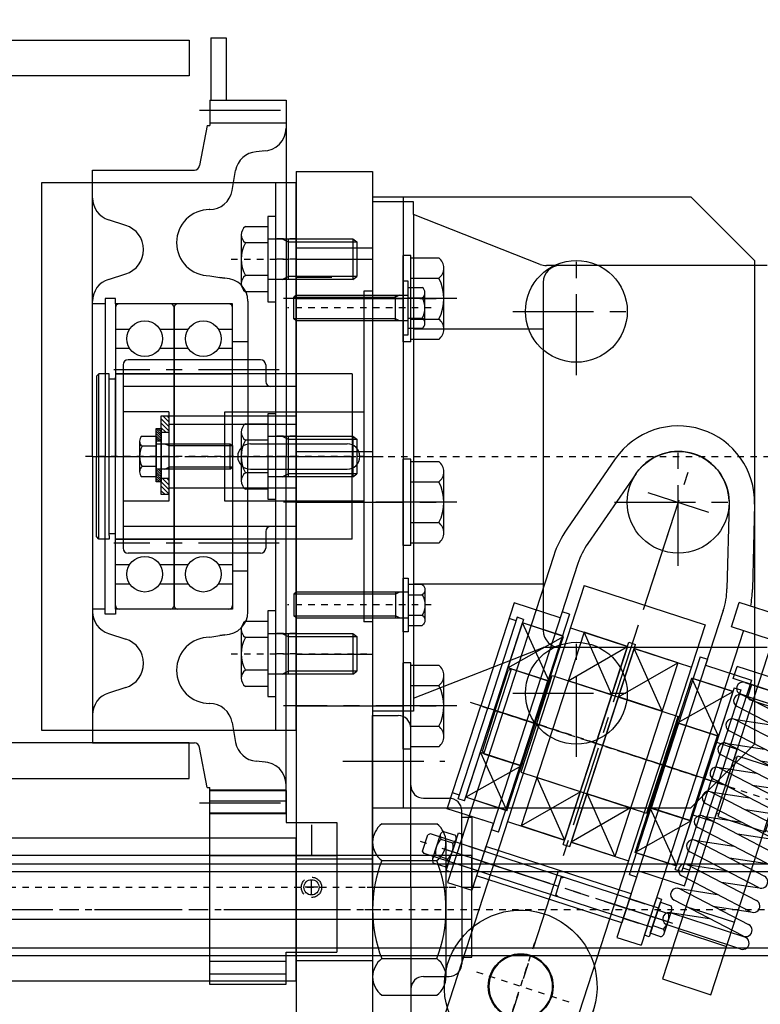
# Model space of a CAD drawing. Extents: x 596 to 774, y -213 to 23.
# Drawn here: x 647 to 659, y -61 to -45 of the extents above; entities that cross this region are included whole.
import ezdxf

# ---------------------------------------------------------------- set-up
doc = ezdxf.new("R2010")
doc.units = 0
doc.header["$MEASUREMENT"] = 0
for name, pattern in [('AUSGEZOGEN', [0]), ('CENTER', [2, 1.25, -0.25, 0.25, -0.25]), ('HIDDEN', [0.375, 0.25, -0.125])]:
    doc.linetypes.add(name, pattern=pattern)
doc.layers.get('0').update_dxf_attribs({"linetype": 'CONTINUOUS'})
doc.layers.get('DEFPOINTS').update_dxf_attribs({"linetype": 'CONTINUOUS'})
for name, color, linetype in [('1', 7, 'CONTINUOUS'), ('2', 1, 'CENTER'), ('3', 2, 'HIDDEN'), ('4', 8, 'CONTINUOUS'), ('5', 8, 'CONTINUOUS'), ('6', 8, 'CONTINUOUS'), ('7', 6, 'CONTINUOUS'), ('BEARING', 7, 'CONTINUOUS'), ('DIM', 7, 'CONTINUOUS'), ('GETR', 7, 'AUSGEZOGEN')]:
    doc.layers.add(name, color=color, linetype=linetype)
doc.styles.add('ROMANS', font='ROMANS.SHX', dxfattribs={"width": 0.75})
doc.dimstyles.get("Standard").update_dxf_attribs({"dimtxt": 0.18, "dimasz": 0.18, "dimexe": 0.18, "dimexo": 0.0625, "dimgap": 0.09, "dimtad": 0, "dimtih": 1, "dimtoh": 1, "dimdec": 4, "dimzin": 0, "dimdsep": 46, "dimtxsty": 'Standard', "dimcen": 0.09, "dimadec": 0, "dimazin": 0, "dimtfac": 1, "dimtdec": 4, "dimtofl": 0, "dimtmove": 0, "dimatfit": 3, "dimfxl": 0, "dimtolj": 1, "dimtzin": 0, "dimarcsym": 0})

# ---------------------------------------------------------------- blocks, each defined once
blk = doc.blocks.new('*D328')
at = {"layer": 'DEFPOINTS', "color": 0}
for p in [(680.083, -17.851), (638.036, -29.026), (680.083, -59.239)]:
    blk.add_point(p, dxfattribs=at)
at = {"layer": 'DIM', "color": 0, "lineweight": -2}
for p, q in [((638.036, -27.901), (638.036, -16.231)), ((680.083, -58.114), (680.083, -16.231)), ((639.656, -17.851), (678.463, -17.851))]:
    blk.add_line(p, q, dxfattribs=at)
at = {"layer": 'DIM', "color": 0}
for points in [[(639.656, -17.581), (639.656, -18.121), (638.036, -17.851)], [(678.463, -17.581), (678.463, -18.121), (680.083, -17.851)]]:
    blk.add_solid(points, dxfattribs=at)
at = {"layer": 'DIM', "color": 0, "insert": (659.059, -16.325), "char_height": 1.62, "attachment_point": 5, "style": 'ROMANS'}
blk.add_mtext('\\A1;42.05"', dxfattribs=at)
blk = doc.blocks.new('MUTT-M16')
at = {"layer": '1'}
for p, q in [((9.83, 0), (-9.83, 0)), ((-13.1, -11.36), (-13.1, -1.64)), ((-6.55, -11.36), (-6.55, -1.64)), ((6.55, -11.36), (6.55, -1.64)), ((13.1, -1.64), (13.1, -11.36)), ((9.83, -13), (-9.83, -13)), ((9.83, -13), (-9.83, -13))]:
    blk.add_line(p, q, dxfattribs=at)
for centre, radius, start, end in [((-9.83, -4.09), 4.09, 36.8699, 143.1301), ((0, -13.92), 13.92, 61.92751, 118.07249), ((9.83, -4.09), 4.09, 36.8699, 143.1301), ((-9.83, -8.91), 4.09, 216.8699, 323.1301), ((0, 0.92), 13.92, 241.92751, 298.07249), ((9.83, -8.91), 4.09, 216.8699, 323.1301)]:
    blk.add_arc(centre, radius, start, end, dxfattribs=at)
blk = doc.blocks.new('A$C21115378')
at = {"layer": '1'}
blk.add_lwpolyline([(1.95, 0), (0, 0), (0, 15.6), (1.95, 15.6)], close=True, dxfattribs=at)
at = {"layer": '2'}
blk.add_line((1.95, 7.8), (0, 7.8), dxfattribs=at)
blk = doc.blocks.new('S11')
at = {"layer": '1'}
for p, q in [((-30, 0), (-27.69, -66.13)), ((6, -76.29), (6, -45.43)), ((13.91, -83.23), (14.74, -83.12)), ((14.74, -83.12), (14.74, -160)), ((-34.46, -160), (14.74, -160))]:
    blk.add_line(p, q, dxfattribs=at)
blk.add_lwpolyline([(-52.68, -92), (-34.46, -160)], dxfattribs=at)
for radius in [12.75, 12.75, 12.5]:
    blk.add_circle((0, 0), radius, dxfattribs=at)
for centre, radius, start, end in [((0, 0), 30, 304.3077, 184), ((31, -45.43), 25, 124.3077, 180), ((-52.68, -67), 25, 270, 2), ((-18.96, -85.7), 21.5, 114.0455, 187.987), ((13, -76.29), 7, 180, 277.5), ((-18.96, -85.7), 21.5, 187.987, 195)]:
    blk.add_arc(centre, radius, start, end, dxfattribs=at)
at = {"layer": '2'}
for p, q in [((0, -20), (0, 20)), ((-20, 0), (20, 0))]:
    blk.add_line(p, q, dxfattribs=at)
at = {"layer": '3'}
blk.add_line((-23.76, -150.83), (2.03, -147.55), dxfattribs=at)
for points in [[(2.03, -147.55), (2.54, -85.88)], [(-23.76, -150.83), (-39.72, -91.27)]]:
    blk.add_lwpolyline(points, dxfattribs=at)
blk.add_arc((-18.96, -85.7), 21.5, 359.5218, 114.0455, dxfattribs=at)
blk = doc.blocks.new('A$C42A5167A')
at = {"layer": '1'}
for p, q in [((0, 192.5), (0, 0)), ((0, 192.5), (50, 192.5)), ((50, 192.5), (50, 0)), ((0, 175), (23.62, 175)), ((23.62, 93.25), (23.62, 176.75)), ((23.62, 176.75), (26.37, 176.75)), ((26.37, 93.25), (26.37, 176.75)), ((26.37, 175), (50, 175)), ((0, 95), (23.62, 95)), ((23.62, 93.25), (26.37, 93.25)), ((26.37, 95), (50, 95)), ((0, 0), (50, 0))]:
    blk.add_line(p, q, dxfattribs=at)
blk.add_circle((25, 35), 12.75, dxfattribs=at)
at = {"layer": '2'}
for q in [(0, 135), (50, 135)]:
    blk.add_line((23.62, 135), q, dxfattribs=at)
blk = doc.blocks.new('*D329')
at = {"layer": 'DEFPOINTS', "color": 0}
for p in [(675.693, -29.026), (649.847, -45.831), (675.693, -52.231)]:
    blk.add_point(p, dxfattribs=at)
at = {"layer": 'DIM', "color": 0, "lineweight": -2}
for p, q in [((649.847, -44.706), (649.847, -27.406)), ((675.693, -51.106), (675.693, -27.406)), ((651.467, -29.026), (674.073, -29.026))]:
    blk.add_line(p, q, dxfattribs=at)
at = {"layer": 'DIM', "color": 0}
for points in [[(651.467, -28.756), (651.467, -29.296), (649.847, -29.026)], [(674.073, -28.756), (674.073, -29.296), (675.693, -29.026)]]:
    blk.add_solid(points, dxfattribs=at)
at = {"layer": 'DIM', "color": 0, "insert": (662.77, -27.5), "char_height": 1.62, "attachment_point": 5, "style": 'ROMANS'}
blk.add_mtext('\\A1;25.87"', dxfattribs=at)
blk = doc.blocks.new('1575')
at = {"layer": '2'}
blk.add_line((-65, 0), (617.07, 0), dxfattribs=at)
at = {"layer": 'GETR'}
for p, q in [((0, 100), (0, -100)), ((16, 100), (0, 100)), ((16, 95), (16, 100)), ((16, 95), (16, -95)), ((65.84, 75.46), (16, 95)), ((155, 75), (68.25, 75)), ((67, 68.4), (67, -68.4)), ((-3.5, 65), (-3.5, -65)), ((0, 65), (-3.5, 65)), ((67, 50), (16, 50)), ((-58, -17.5), (-58, 17.5)), ((-58, 17.5), (-3.5, 17.5)), ((-48, 5), (-10, 5)), ((-48, -5), (-10, -5)), ((-3.5, -17.5), (-58, -17.5)), ((16, -50), (67, -50)), ((0, -65), (-3.5, -65)), ((16, -95), (67, -75)), ((155, -75), (67, -75)), ((16, -95), (16, -100)), ((16, -100), (0, -100))]:
    blk.add_line(p, q, dxfattribs=at)
for centre, radius, start, end in [((68.25, 81.6), 6.6, 248.587, 270), ((73.6, 68.4), 6.6, 90, 180), ((-48, 0), 5, 90, 270), ((-10, 0), 5, 270, 90), ((73.6, -68.4), 6.6, 180, 270)]:
    blk.add_arc(centre, radius, start, end, dxfattribs=at)
blk = doc.blocks.new('A$C261C70D3')
at = {"layer": '1'}
for p, q in [((0, 522), (0, 0)), ((25, 0), (25, 522)), ((0, 0), (25, 0))]:
    blk.add_line(p, q, dxfattribs=at)
at = {"layer": '2'}
blk.add_line((12.5, 522), (12.5, 0), dxfattribs=at)
blk = doc.blocks.new('P13')
at = {"layer": '1'}
for p, q in [((-62.12, 18), (1131.88, 18)), ((-62.12, -18), (1131.88, -18))]:
    blk.add_line(p, q, dxfattribs=at)
at = {"layer": '2'}
blk.add_line((-65.12, 0), (1134.88, 0), dxfattribs=at)
at = {"layer": '4'}
for p, q in [((-65.12, 15), (1134.88, 15)), ((-65.12, -15), (1134.88, -15))]:
    blk.add_line(p, q, dxfattribs=at)
blk = doc.blocks.new('A$C2E44284A')
at = {"layer": '7', "rotation": 270}
blk.add_blockref('P13', (18, 1134.88), dxfattribs=at)
blk = doc.blocks.new('M10A')
at = {"linetype": 'Continuous'}
for p, q in [((7.35, 8), (-7.35, 8)), ((-9.35, 7), (-9.35, 1)), ((-5.35, 7), (-5.35, 1)), ((5.35, 7), (5.35, 1)), ((9.35, 7), (9.35, 1)), ((7.35, 0), (-7.35, 0))]:
    blk.add_line(p, q, dxfattribs=at)
for centre, radius, start, end in [((-7.35, 5.5), 2.5, 36.8698976, 143.1301024), ((0, -6.81125), 14.81125, 68.8253574, 111.1746426), ((7.35, 5.5), 2.5, 36.8698976, 143.1301024), ((-7.35, 2.5), 2.5, 216.8698976, 323.1301024), ((0, 14.81125), 14.81125, 248.8253574, 291.1746426), ((7.35, 2.5), 2.5, 216.8698976, 323.1301024)]:
    blk.add_arc(centre, radius, start, end, dxfattribs=at)
blk = doc.blocks.new('A$C54F308BB')
at = {"layer": '1', "xscale": 3.6, "yscale": 3.6, "zscale": 3.6}
blk.add_blockref('M10A', (33.66, 0), dxfattribs=at)
blk = doc.blocks.new('*D331')
at = {"layer": 'DEFPOINTS', "color": 0}
for p in [(638.036, -29.026), (638.036, -45.831), (649.847, -45.831)]:
    blk.add_point(p, dxfattribs=at)
at = {"layer": 'DIM', "color": 0, "lineweight": -2}
for p, q in [((638.036, -44.706), (638.036, -27.406)), ((649.847, -44.706), (649.847, -27.406)), ((648.227, -29.026), (639.656, -29.026))]:
    blk.add_line(p, q, dxfattribs=at)
at = {"layer": 'DIM', "color": 0}
for points in [[(639.656, -28.756), (639.656, -29.296), (638.036, -29.026)], [(648.227, -28.756), (648.227, -29.296), (649.847, -29.026)]]:
    blk.add_solid(points, dxfattribs=at)
at = {"layer": 'DIM', "color": 0, "insert": (643.941, -27.654), "char_height": 1.62, "attachment_point": 5, "style": 'ROMANS'}
blk.add_mtext('\\A1;B', dxfattribs=at)
blk = doc.blocks.new('A$C34993343')
at = {"layer": '1'}
for p, q in [((0, 290), (300, 290)), ((0, 290), (0, 276)), ((300, 290), (300, 276)), ((0, 276), (118.75, 276)), ((300, 276), (181.25, 276)), ((145.75, 249), (145.75, 145)), ((154.25, 249), (154.25, 145)), ((145.75, 41), (145.75, 145)), ((154.25, 41), (154.25, 145)), ((0, 14), (118.75, 14)), ((0, 0), (0, 14)), ((300, 14), (181.25, 14)), ((300, 0), (300, 14)), ((0, 0), (300, 0))]:
    blk.add_line(p, q, dxfattribs=at)
for centre, start, end in [((118.75, 249), 0, 90), ((181.25, 249), 90, 180), ((118.75, 41), 270, 0), ((181.25, 41), 180, 270)]:
    blk.add_arc(centre, 27, start, end, dxfattribs=at)
blk = doc.blocks.new('A$C60C36E3E')
at = {"layer": '1'}
for p, q in [((0, 103.84), (1, 104.84)), ((1, 104.84), (32.5, 104.84)), ((64, 104.84), (32.5, 104.84)), ((65, 103.84), (64, 104.84)), ((0, 103.84), (65, 103.84)), ((0, 99.84), (0, 103.84)), ((65, 99.84), (65, 103.84)), ((1.5, 99.84), (0, 99.84)), ((0, 4.34), (0, 97.34)), ((0, 97.34), (1.5, 97.34)), ((1.5, 99.84), (63.5, 99.84)), ((1.5, 97.34), (63.5, 97.34)), ((2.1, 97.34), (2.1, 99.84)), ((62.9, 97.34), (62.9, 99.84)), ((62.9, 97.34), (62.9, 97.34)), ((63.5, 99.84), (65, 99.84)), ((65, 97.34), (63.5, 97.34)), ((65, 4.34), (65, 97.34)), ((0, 4.34), (32.5, 4.34)), ((65, 4.34), (32.5, 4.34))]:
    blk.add_line(p, q, dxfattribs=at)
at = {"layer": '2'}
blk.add_line((32.5, 0), (32.5, 109.05), dxfattribs=at)
blk = doc.blocks.new('A$C78126336')
at = {"layer": '2'}
blk.add_blockref('A$C60C36E3E', (0, 0), dxfattribs=at)
blk = doc.blocks.new('A$C180A2FCF')
at = {"layer": '1'}
for p, q in [((0, 30), (0, 35.5)), ((14, 36.5), (2, 36.5)), ((4, 30), (4, 35.5)), ((12, 30), (12, 35.5)), ((16, 35.5), (16, 30)), ((16, 30), (0, 30)), ((3, 1), (3, 30)), ((13, 30), (13, 1)), ((3, 26.5), (3.75, 25)), ((13, 25), (3, 25)), ((13, 26.5), (12.25, 25)), ((13, 1), (3, 1)), ((3, 1), (3.75, 0)), ((12.25, 0), (3.75, 0)), ((13, 1), (12.25, 0))]:
    blk.add_line(p, q, dxfattribs=at)
for centre, radius, start, end in [((2, 34), 2.5, 36.8699, 143.1301), ((8, 28), 8.5, 61.9275, 118.0725), ((14, 34), 2.5, 36.8699, 143.1301)]:
    blk.add_arc(centre, radius, start, end, dxfattribs=at)
at = {"layer": '2'}
blk.add_line((8, 39), (8, 0), dxfattribs=at)
at = {"layer": '4'}
for p, q in [((3.75, 0), (3.75, 25)), ((12.25, 25), (12.25, 0))]:
    blk.add_line(p, q, dxfattribs=at)
blk = doc.blocks.new('A$C680D42E3')
at = {"layer": '1'}
for p, q in [((0, 0), (0, 215)), ((0, 215), (100, 215)), ((8, 0), (8, 215)), ((100, 215), (100, 0)), ((100, 0), (0, 0))]:
    blk.add_line(p, q, dxfattribs=at)
at = {"layer": '2'}
for p, q in [((0, 185), (8, 185)), ((0, 107.5), (8, 107.5)), ((0, 30), (8, 30))]:
    blk.add_line(p, q, dxfattribs=at)
at = {"layer": '3'}
for p, q in [((0, 193), (8, 193)), ((0, 177), (8, 177)), ((0, 115.5), (8, 115.5)), ((0, 99.5), (8, 99.5)), ((0, 38), (8, 38)), ((0, 22), (8, 22))]:
    blk.add_line(p, q, dxfattribs=at)
blk = doc.blocks.new('SKIVEM10')
at = {"layer": '6'}
blk.add_lwpolyline([(10.5, 2), (-10.5, 2), (-10.5, 0), (10.5, 0)], close=True, dxfattribs=at)
blk = doc.blocks.new('M16X35')
at = {"layer": '1'}
for p, q in [((0, -12.8), (0, 12.8)), ((0, 12.8), (8.8, 12.8)), ((-33.4, 8), (-35, 6.8)), ((-33.4, 8), (0, 8)), ((-33.4, -8), (-33.4, 8)), ((-8, -8), (-8, 8)), ((-5.6, 8), (-8, 6.8)), ((10.4, -9.6), (10.4, 9.6)), ((-35, -6.8), (-35, 6.8)), ((0, 6.4), (8.8, 6.4)), ((-33.4, -8), (-35, -6.8)), ((-5.6, -8), (-8, -6.8)), ((0, -6.4), (8.8, -6.4)), ((0, -8), (-33.4, -8)), ((8.8, -12.8), (0, -12.8))]:
    blk.add_line(p, q, dxfattribs=at)
for centre, radius, start, end in [((6.4, 9.6), 4, 306.8699, 53.1301), ((-3.2, 0), 13.6, 331.9275, 28.0725), ((6.4, -9.6), 4, 306.8699, 53.1301)]:
    blk.add_arc(centre, radius, start, end, dxfattribs=at)
at = {"layer": '2'}
blk.add_line((14.4, 0), (-39, 0), dxfattribs=at)
at = {"layer": '4'}
for p, q in [((-35, 6.8), (-8, 6.8)), ((-8, -6.8), (-35, -6.8))]:
    blk.add_line(p, q, dxfattribs=at)
blk = doc.blocks.new('A$C6D531838')
at = {"layer": '6'}
blk.add_blockref('A$C680D42E3', (27.8, 0), dxfattribs=at)
at = {"layer": '6', "xscale": -1.6, "yscale": 1.6, "zscale": 1.6, "rotation": 270}
for p in [(35.8, 185), (35.8, 107.5), (35.8, 30)]:
    blk.add_blockref('SKIVEM10', p, dxfattribs=at)
at = {"layer": '6', "xscale": -1, "rotation": 180}
for p in [(39, 185), (39, 107.5), (39, 30)]:
    blk.add_blockref('M16X35', p, dxfattribs=at)
blk = doc.blocks.new('A$C7E552380')
at = {"layer": '6'}
h = blk.add_hatch(dxfattribs=at)
h.set_pattern_fill('ANSI31', color=256, scale=10, style=0)
h.set_pattern_definition([(45, (-2265.3009, -902.262), (-0.8838835, 0.8838835), [])])
h.paths.add_polyline_path([(31, 3), (24.5, 3), (24.5, 0), (31, 0)])
h.paths.add_polyline_path([(6.5, 3), (0, 3), (0, 0), (6.5, 0)])
at = {"layer": '1'}
for p, q in [((0, 3), (31, 3)), ((0, 0), (0, 3)), ((31, 0), (0, 0)), ((6.5, 3), (6.5, 0)), ((24.5, 3), (24.5, 0)), ((31, 3), (31, 0))]:
    blk.add_line(p, q, dxfattribs=at)
blk = doc.blocks.new('A$C1209327B')
at = {"layer": '6'}
h = blk.add_hatch(dxfattribs=at)
h.set_pattern_fill('ANSI31', color=256, scale=5, style=0)
h.set_pattern_definition([(45, (-2270.20495, -895.84715), (-0.44194174, 0.44194174), [])])
h.paths.add_polyline_path([(21, 2), (16, 2), (16, 0), (21, 0)])
h.paths.add_polyline_path([(5, 2), (0, 2), (0, 0), (5, 0)])
at = {"layer": '1'}
for p, q in [((0, 2), (21, 2)), ((0, 0), (0, 2)), ((21, 0), (0, 0)), ((5, 0), (5, 2)), ((16, 0), (16, 2)), ((21, 2), (21, 0))]:
    blk.add_line(p, q, dxfattribs=at)
blk = doc.blocks.new('M10X45')
at = {"layer": '1'}
for p, q in [((-5, 44), (-4.25, 45)), ((-5, 44), (-4.25, 45)), ((-5, 0), (-5, 44)), ((-5, 0), (-5, 44)), ((-5, 44), (5, 44)), ((-5, 44), (5, 44)), ((-4.25, 45), (4.25, 45)), ((-4.25, 45), (4.25, 45)), ((5, 44), (4.25, 45)), ((5, 44), (4.25, 45)), ((5, 44), (5, 0)), ((5, 44), (5, 0)), ((-5, 5), (5, 5)), ((-5, 5), (5, 5)), ((-5, 3.5), (-4.25, 5)), ((-5, 3.5), (-4.25, 5)), ((5, 3.5), (4.25, 5)), ((5, 3.5), (4.25, 5)), ((-8, 0), (8, 0)), ((-8, 0), (8, 0)), ((-8, -5.5), (-8, 0)), ((-8, -5.5), (-8, 0)), ((-4, 0), (-4, -5.5)), ((-4, 0), (-4, -5.5)), ((4, 0), (4, -5.5)), ((4, 0), (4, -5.5)), ((8, 0), (8, -5.5)), ((8, 0), (8, -5.5)), ((-6, -6.5), (6, -6.5)), ((-6, -6.5), (6, -6.5))]:
    blk.add_line(p, q, dxfattribs=at)
for centre, radius, start, end in [((-6, -4), 2.5, 216.8699, 323.1301), ((-6, -4), 2.5, 216.8699, 323.1301), ((0, 2), 8.5, 241.9275, 298.0725), ((0, 2), 8.5, 241.9275, 298.0725), ((6, -4), 2.5, 216.8699, 323.1301), ((6, -4), 2.5, 216.8699, 323.1301)]:
    blk.add_arc(centre, radius, start, end, dxfattribs=at)
at = {"layer": '2'}
blk.add_line((0, -9), (0, 47.5), dxfattribs=at)
blk.add_line((0, -9), (0, 47.5), dxfattribs=at)
at = {"layer": '4'}
for p, q in [((-4.25, 5), (-4.25, 45)), ((-4.25, 5), (-4.25, 45)), ((4.25, 45), (4.25, 5)), ((4.25, 45), (4.25, 5))]:
    blk.add_line(p, q, dxfattribs=at)
blk = doc.blocks.new('A$C69A026DB')
at = {"layer": '1', "xscale": -1}
for name in ['M10X45', 'SKIVEM10']:
    blk.add_blockref(name, (10.5, 9), dxfattribs=at)
at = {"layer": '1'}
for name in ['M10X45', 'SKIVEM10']:
    blk.add_blockref(name, (127.17, 9), dxfattribs=at)
blk = doc.blocks.new('SKF-6208')
at = {"layer": '1'}
for p, q in [((-40, 18), (40, 18)), ((-40, 18), (-40, 0)), ((-20, 18), (-20, 0)), ((20, 18), (20, 0)), ((40, 18), (40, 0)), ((-40, 0), (40, 0))]:
    blk.add_line(p, q, dxfattribs=at)
at = {"layer": '2'}
blk.add_line((0, 27.56), (0, -11.64), dxfattribs=at)
at = {"layer": '5'}
for p, q in [((-20, 0), (-40, 18)), ((-20, 18), (-40, 0)), ((20, 18), (40, 0)), ((20, 0), (40, 18))]:
    blk.add_line(p, q, dxfattribs=at)
blk = doc.blocks.new('A$C73772CCC')
at = {"layer": '1'}
for p, q in [((22.3, 40), (74.3, 40)), ((22.3, 22.5), (22.3, 40)), ((74.3, 22.5), (74.3, 40)), ((6.3, 37.5), (5.3, 36.5)), ((5.3, 20), (5.3, 36.5)), ((6.3, 2.5), (6.3, 37.5)), ((6.3, 37.5), (21.3, 37.5)), ((21.3, 20), (21.3, 37.5)), ((21.3, 36.5), (22.3, 36.5)), ((74.3, 36.5), (75.3, 36.5)), ((75.3, 37.5), (91.3, 37.5)), ((75.3, 20), (75.3, 37.5)), ((91.3, 20), (91.3, 37.5)), ((91.3, 35), (100.3, 35)), ((100.3, 20), (100.3, 35)), ((100.3, 31.5), (101.3, 31.5)), ((101.3, 20), (101.3, 32.5)), ((101.3, 32.5), (120.8, 32.5)), ((120.8, 20), (120.8, 32.5)), ((120.8, 31.95), (122.1, 31.95)), ((122.1, 20), (122.1, 32.5)), ((122.1, 32.5), (124.3, 32.5)), ((124.3, 7.5), (124.3, 32.5)), ((124.3, 32.5), (125.3, 31.5)), ((125.3, 20), (125.3, 31.5)), ((5.3, 20), (5.3, 3.5)), ((21.3, 20), (21.3, 2.5)), ((22.3, 22.5), (22.3, 0)), ((74.3, 22.5), (74.3, 0)), ((75.3, 20), (75.3, 2.5)), ((91.3, 20), (91.3, 2.5)), ((100.3, 20), (100.3, 5)), ((101.3, 20), (101.3, 7.5)), ((120.8, 20), (120.8, 7.5)), ((122.1, 20), (122.1, 7.5)), ((125.3, 20), (125.3, 8.5)), ((100.3, 8.5), (101.3, 8.5)), ((120.8, 8.05), (122.1, 8.05)), ((125.3, 8.5), (124.3, 7.5)), ((91.3, 5), (100.3, 5)), ((101.3, 7.5), (120.8, 7.5)), ((122.1, 7.5), (124.3, 7.5)), ((6.3, 2.5), (5.3, 3.5)), ((6.3, 2.5), (21.3, 2.5)), ((21.3, 3.5), (22.3, 3.5)), ((22.3, 0), (74.3, 0)), ((74.3, 3.5), (75.3, 3.5)), ((75.3, 2.5), (91.3, 2.5))]:
    blk.add_line(p, q, dxfattribs=at)
at = {"layer": '2'}
blk.add_line((0, 20), (129.33, 20), dxfattribs=at)
blk = doc.blocks.new('A$C46C32E31')
at = {"layer": '1'}
for p, q in [((2.5, 100.13), (32.91, 100.13)), ((32.91, 95.13), (2.5, 95.13)), ((2.88, 95.06), (3.29, 95.13)), ((3.32, 95.09), (33.32, 90.09)), ((18.07, 92.66), (32.87, 95.13)), ((32.5, 85.16), (2.5, 90.16)), ((2.88, 85.06), (18.28, 87.56)), ((18.07, 82.66), (32.87, 85.13)), ((3.32, 85.09), (33.32, 80.09)), ((32.5, 75.16), (2.5, 80.16)), ((2.51, 75.09), (17.91, 77.59)), ((3.32, 75.09), (33.32, 70.09)), ((17.71, 72.69), (32.5, 75.16)), ((32.5, 65.16), (2.5, 70.16)), ((2.51, 65.09), (17.91, 67.59)), ((3.32, 65.09), (33.32, 60.09)), ((17.71, 62.69), (32.5, 65.16)), ((32.5, 55.16), (2.5, 60.16)), ((2.92, 55.06), (18.32, 57.56)), ((3.32, 55.09), (33.32, 50.09)), ((18.12, 52.66), (32.91, 55.13)), ((32.5, 45.16), (2.5, 50.16)), ((2.92, 45.06), (18.32, 47.56)), ((3.32, 45.09), (33.32, 40.09)), ((18.12, 42.66), (32.91, 45.13)), ((32.5, 35.16), (2.5, 40.16)), ((2.88, 35.06), (18.28, 37.56)), ((3.32, 35.09), (33.32, 30.09)), ((18.07, 32.66), (32.87, 35.13)), ((32.5, 25.16), (2.5, 30.16)), ((2.88, 25.06), (18.28, 27.56)), ((3.32, 25.09), (33.32, 20.09)), ((18.07, 22.66), (32.87, 25.13)), ((32.5, 15.16), (2.5, 20.16)), ((2.51, 15.09), (17.91, 17.59)), ((3.32, 15.09), (33.32, 10.09)), ((17.71, 12.69), (32.5, 15.16)), ((32.5, 5.16), (2.5, 10.16)), ((2.51, 5.09), (17.91, 7.59)), ((2.92, 5.13), (33.34, 5)), ((31.59, 5.01), (32.5, 5.16)), ((33.32, 0), (2.9, 0.13))]:
    blk.add_line(p, q, dxfattribs=at)
for centre, start, end in [((2.5, 97.63), 89.9977, 269.9977), ((32.91, 97.63), 269.9977, 89.9977), ((2.91, 92.63), 80.5377, 260.5377), ((32.91, 87.63), 260.5377, 80.5377), ((2.91, 82.63), 80.5377, 260.5377), ((32.91, 77.63), 260.5377, 80.5377), ((2.91, 72.63), 80.5377, 260.5377), ((32.91, 67.63), 260.5377, 80.5377), ((2.91, 62.63), 80.5377, 260.5377), ((32.91, 57.63), 260.5377, 80.5377), ((2.91, 52.63), 80.5377, 260.5377), ((32.91, 47.63), 260.5377, 80.5377), ((2.91, 42.63), 80.5377, 260.5377), ((32.91, 37.63), 260.5377, 80.5377), ((2.91, 32.63), 80.5377, 260.5377), ((32.91, 27.63), 260.5377, 80.5377), ((2.91, 22.63), 80.5377, 260.5377), ((32.91, 17.63), 260.5377, 80.5377), ((2.91, 12.63), 80.5377, 260.5377), ((32.91, 7.63), 260.5377, 80.5377), ((2.91, 2.63), 80.5377, 260.5377), ((33.33, 2.5), 269.7632, 89.7632)]:
    blk.add_arc(centre, 2.5, start, end, dxfattribs=at)

msp = doc.modelspace()

# ---------------------------------------------------------------- linework, layer by layer
at = {"layer": '1'}
for p, q in [((650.181224, -45.754821), (650.417444, -45.754821)), ((650.181224, -45.754821), (650.181224, -46.719288)), ((650.417444, -45.754821), (650.417444, -46.719288)), ((650.161704, -46.719288), (651.342807, -46.719288)), ((650.161704, -46.719288), (650.161704, -47.112989)), ((651.342807, -46.719288), (651.342807, -52.231102)), ((650.122334, -47.112989), (650.003728, -47.732046)), ((650.122334, -47.112989), (650.161704, -47.112989)), ((650.161704, -47.073619), (651.342807, -47.073619)), ((651.019358, -47.505341), (650.881115, -47.517436)), ((648.350679, -47.801966), (649.925483, -47.801966)), ((648.350679, -52.231102), (648.350679, -47.801966)), ((650.508579, -48.117809), (650.56305, -47.80889)), ((651.500122, -47.821651), (651.500122, -67.30985)), ((651.500122, -47.821651), (652.681225, -47.821651)), ((652.681225, -47.821651), (652.681225, -67.30985)), ((652.681225, -48.215352), (657.602487, -48.215352)), ((652.681225, -48.215352), (652.681225, -57.664176)), ((653.153666, -48.215352), (653.153666, -57.664176)), ((657.602487, -48.215352), (658.58674, -49.199604)), ((650.157607, -48.410606), (650.152157, -48.412291)), ((648.863582, -48.656967), (648.59799, -48.572819)), ((653.271776, -49.120864), (653.153666, -49.120864)), ((653.153666, -50.459447), (653.153666, -49.120864)), ((653.271776, -50.459447), (653.271776, -49.120864)), ((653.271776, -49.160234), (653.704848, -49.160234)), ((653.783588, -50.262597), (653.783588, -49.317714)), ((658.58674, -49.199604), (658.58674, -56.679923)), ((648.59799, -49.491743), (648.863582, -49.407595)), ((650.161704, -49.435825), (650.320602, -49.464042)), ((651.500122, -50.124801), (651.500122, -49.45551)), ((653.271776, -49.475195), (653.704848, -49.475195)), ((648.54753, -49.790156), (648.54753, -49.868896)), ((648.70501, -49.790156), (648.54753, -49.790156)), ((648.70501, -49.868896), (648.70501, -49.790156)), ((648.54753, -49.868896), (648.350679, -49.868896)), ((648.54753, -49.868896), (648.54753, -52.231102)), ((648.704845, -49.927951), (648.704845, -52.231102)), ((650.516035, -49.868896), (648.70501, -49.868896)), ((648.70501, -49.868896), (648.70501, -52.231102)), ((649.551302, -49.868896), (648.7639, -49.868896)), ((649.610357, -52.231102), (649.610357, -49.927951)), ((649.610357, -49.927951), (649.610357, -52.231102)), ((650.456814, -49.868896), (649.669412, -49.868896)), ((650.515869, -52.231102), (650.515869, -49.927951)), ((650.516035, -52.231102), (650.516035, -49.868896)), ((650.752255, -49.829526), (650.752255, -50.459447)), ((653.271776, -50.105116), (653.704848, -50.105116)), ((648.704845, -50.262597), (648.924892, -50.262597)), ((649.39031, -50.262597), (649.610357, -50.262597)), ((649.610357, -50.262597), (649.830405, -50.262597)), ((650.295822, -50.262597), (650.515869, -50.262597)), ((650.752255, -50.459447), (650.516035, -50.459447)), ((650.752255, -50.459447), (650.752255, -52.231102)), ((653.271776, -50.459447), (653.153666, -50.459447)), ((653.704848, -50.420077), (653.271776, -50.420077)), ((648.704845, -50.557873), (648.924892, -50.557873)), ((649.39031, -50.557873), (649.610357, -50.557873)), ((649.610357, -50.557873), (649.830405, -50.557873)), ((650.295822, -50.557873), (650.515869, -50.557873)), ((648.822955, -50.813778), (648.822955, -53.648425)), ((650.948941, -50.735038), (648.901695, -50.735038)), ((651.027681, -50.813778), (651.027681, -51.069684)), ((648.704845, -50.951574), (649.610357, -50.951574)), ((649.610357, -50.951574), (650.515869, -50.951574)), ((651.500122, -51.148424), (648.822955, -51.148424)), ((651.500122, -51.148424), (651.500122, -53.31378)), ((649.531617, -51.542125), (648.822955, -51.542125)), ((649.531617, -51.542125), (649.531617, -52.920079)), ((651.500122, -51.609054), (649.531617, -51.609054)), ((651.500122, -51.738976), (649.531617, -51.738976)), ((648.350679, -52.231102), (648.350679, -56.660238)), ((648.54753, -54.593308), (648.54753, -52.231102)), ((648.704845, -54.534253), (648.704845, -52.231102)), ((648.70501, -54.593308), (648.70501, -52.231102)), ((649.610357, -54.534253), (649.610357, -52.231102)), ((649.610357, -52.231102), (649.610357, -54.534253)), ((650.515869, -52.231102), (650.515869, -54.534253)), ((650.516035, -52.231102), (650.516035, -54.593308)), ((650.752255, -54.002756), (650.752255, -52.231102)), ((651.342807, -57.742916), (651.342807, -52.231102)), ((653.153666, -53.609055), (653.153666, -52.270472)), ((653.271776, -52.270472), (653.153666, -52.270472)), ((653.271776, -53.609055), (653.271776, -52.270472)), ((653.271776, -52.309842), (653.704848, -52.309842)), ((656.433619, -52.268806), (655.683465, -53.355555)), ((653.783588, -53.412205), (653.783588, -52.467322)), ((656.757625, -52.492458), (656.007471, -53.579208)), ((653.271776, -52.624803), (653.704848, -52.624803)), ((651.500122, -52.723228), (649.531617, -52.723228)), ((649.531617, -52.920079), (648.822955, -52.920079)), ((658.192799, -52.959183), (658.160233, -54.279294)), ((658.586381, -52.968892), (658.553814, -54.289004)), ((653.271776, -53.254724), (653.704848, -53.254724)), ((651.500122, -53.31378), (648.822955, -53.31378)), ((651.027681, -53.39252), (651.027681, -53.648425)), ((648.704845, -53.51063), (649.610357, -53.51063)), ((649.610357, -53.51063), (650.515869, -53.51063)), ((653.704848, -53.569685), (653.271776, -53.569685)), ((650.948941, -53.727166), (648.901695, -53.727166)), ((653.271776, -53.609055), (653.153666, -53.609055)), ((648.704845, -53.904331), (648.924892, -53.904331)), ((649.39031, -53.904331), (649.610357, -53.904331)), ((649.610357, -53.904331), (649.830405, -53.904331)), ((650.295822, -53.904331), (650.515869, -53.904331)), ((655.481887, -53.76314), (653.838174, -58.817548)), ((655.856287, -53.884896), (654.212575, -58.939305)), ((650.752255, -54.002756), (650.516035, -54.002756)), ((650.752255, -54.632678), (650.752255, -54.002756)), ((648.704845, -54.199607), (648.924892, -54.199607)), ((649.39031, -54.199607), (649.610357, -54.199607)), ((649.610357, -54.199607), (649.830405, -54.199607)), ((650.295822, -54.199607), (650.515869, -54.199607)), ((654.870942, -54.49595), (654.353477, -56.087153)), ((655.582304, -54.727287), (654.870942, -54.49595)), ((658.229013, -54.863514), (658.35077, -54.489113)), ((660.335093, -55.134423), (658.35077, -54.489113)), ((648.54753, -54.593308), (648.350679, -54.593308)), ((648.54753, -54.672048), (648.54753, -54.593308)), ((650.516035, -54.593308), (648.70501, -54.593308)), ((648.70501, -54.593308), (648.70501, -54.672048)), ((649.551302, -54.593308), (648.7639, -54.593308)), ((650.456814, -54.593308), (649.669412, -54.593308)), ((655.612743, -54.633687), (655.582304, -54.727287)), ((655.725063, -54.670214), (655.612743, -54.633687)), ((658.102691, -54.615435), (656.458978, -59.669844)), ((648.70501, -54.672048), (648.54753, -54.672048)), ((654.121101, -57.50197), (654.997748, -54.806285)), ((654.916768, -54.717851), (654.460181, -56.121853)), ((655.015984, -54.750116), (654.559398, -56.154119)), ((654.898505, -54.774011), (654.791801, -54.73931)), ((655.015984, -54.750116), (654.916768, -54.717851)), ((655.615482, -55.007175), (654.997721, -54.806277)), ((655.634229, -55.013271), (654.997748, -54.806285)), ((655.725063, -54.670214), (655.177159, -56.355017)), ((648.59799, -54.970461), (648.863582, -55.054608)), ((658.416213, -54.924392), (656.833379, -59.7916)), ((660.213337, -55.508823), (658.229013, -54.863514)), ((650.161704, -55.026379), (650.320602, -54.998162)), ((654.757583, -57.708956), (655.634229, -55.013271)), ((653.271776, -55.42008), (653.153666, -55.42008)), ((653.153666, -56.758663), (653.153666, -55.42008)), ((653.271776, -56.758663), (653.271776, -55.42008)), ((657.746858, -55.32771), (657.198954, -57.012512)), ((657.746858, -55.32771), (657.859178, -55.364237)), ((657.859178, -55.364237), (657.828739, -55.457837)), ((653.271776, -55.45945), (653.704848, -55.45945)), ((655.40898, -55.705913), (654.772499, -55.498927)), ((657.828739, -55.457837), (658.5401, -55.689174)), ((658.257505, -55.667029), (658.318383, -55.479828)), ((659.815985, -55.966854), (658.318383, -55.479828)), ((653.783588, -56.561813), (653.783588, -55.61693)), ((656.74191, -58.354267), (657.618557, -55.658582)), ((658.255038, -55.865568), (657.618557, -55.658582)), ((657.637277, -55.66467), (658.255038, -55.865568)), ((658.5401, -55.689174), (658.022635, -57.280377)), ((659.755107, -56.154055), (658.257505, -55.667029)), ((648.863582, -55.805236), (648.59799, -55.889384)), ((653.271776, -55.774411), (653.704848, -55.774411)), ((657.378391, -58.561253), (658.255038, -55.865568)), ((658.273302, -55.809408), (657.816715, -57.213411)), ((658.372518, -55.841674), (657.915931, -57.245676)), ((658.273302, -55.809408), (658.372518, -55.841674)), ((658.481171, -55.946764), (658.542049, -55.759564)), ((658.354254, -55.897834), (658.460958, -55.932534)), ((659.409684, -56.24872), (658.481171, -55.946764)), ((658.481171, -55.946764), (658.506435, -55.99638)), ((659.360069, -56.273985), (658.506435, -55.99638)), ((650.157607, -56.051598), (650.152157, -56.049912)), ((653.836012, -57.678355), (654.353477, -56.087153)), ((654.003595, -57.525856), (654.460181, -56.121853)), ((654.102811, -57.558121), (654.559398, -56.154119)), ((652.681225, -58.894491), (652.681225, -56.237009)), ((652.681225, -56.237009), (653.074926, -56.237009)), ((650.508579, -56.344394), (650.56305, -56.653314)), ((653.271776, -56.404332), (653.704848, -56.404332)), ((653.271776, -58.894491), (653.271776, -56.43386)), ((654.629254, -58.03982), (655.177159, -56.355017)), ((658.029789, -56.55821), (657.393308, -56.351224)), ((648.350679, -56.660238), (649.925483, -56.660238)), ((650.122334, -57.349215), (650.003728, -56.730158)), ((653.271776, -56.758663), (653.153666, -56.758663)), ((653.704848, -56.719293), (653.271776, -56.719293)), ((658.58674, -56.679923), (657.602487, -57.664176)), ((651.019358, -56.956862), (650.881115, -56.944767)), ((654.982832, -57.016315), (654.346351, -56.809329)), ((656.651049, -58.697315), (657.198954, -57.012512)), ((657.360128, -58.617413), (657.816715, -57.213411)), ((657.459344, -58.649679), (657.915931, -57.245676)), ((650.122334, -57.349215), (650.161704, -57.349215)), ((650.161297, -57.398427), (651.3424, -57.398427)), ((650.161297, -57.398427), (650.161297, -60.390555)), ((650.161704, -57.742916), (650.161704, -57.349215)), ((650.161704, -57.388585), (651.342807, -57.388585)), ((651.3424, -57.398427), (651.3424, -57.890554)), ((657.50517, -58.871579), (658.022635, -57.280377)), ((653.468627, -57.516538), (653.862328, -57.516538)), ((654.021858, -57.469696), (653.915154, -57.434995)), ((654.102811, -57.558121), (654.003595, -57.525856)), ((654.738835, -57.702859), (654.121074, -57.501961)), ((654.757583, -57.708956), (654.121101, -57.50197)), ((652.681225, -57.664176), (657.602487, -57.664176)), ((654.547373, -57.909693), (653.836012, -57.678355)), ((657.603641, -57.868612), (656.96716, -57.661626)), ((650.161297, -57.752758), (651.3424, -57.752758)), ((650.161704, -57.742916), (651.342807, -57.742916)), ((654.059178, -58.894491), (654.059178, -57.713388)), ((654.059178, -57.811813), (654.216659, -57.811813)), ((654.216659, -57.811813), (654.216659, -58.894491)), ((651.3424, -57.890554), (652.129802, -57.890554)), ((652.129802, -57.890554), (652.129802, -59.898429)), ((654.516934, -58.003293), (654.547373, -57.909693)), ((654.629254, -58.03982), (654.516934, -58.003293)), ((651.500122, -58.136617), (636.382004, -58.136617)), ((651.500122, -60.341342), (651.500122, -58.136617)), ((653.454292, -58.336672), (653.537086, -58.082079)), ((653.574344, -58.069356), (653.537086, -58.082079)), ((657.101197, -59.216302), (653.574344, -58.069356)), ((654.431736, -58.265384), (654.285628, -58.714664)), ((656.67814, -58.995923), (654.431736, -58.265384)), ((650.161297, -58.402365), (652.129802, -58.402365)), ((653.476938, -58.368876), (653.454292, -58.336672)), ((657.003792, -59.515822), (653.476938, -58.368876)), ((657.378391, -58.561253), (656.74191, -58.354267)), ((656.76063, -58.360355), (657.378391, -58.561253)), ((657.360128, -58.617413), (657.459344, -58.649679)), ((657.477607, -58.593518), (657.584312, -58.628219)), ((656.532032, -59.445203), (654.285628, -58.714664)), ((655.50619, -59.028796), (655.603595, -58.729276)), ((655.648523, -58.743887), (655.59629, -58.75174)), ((656.651049, -58.697315), (656.76337, -58.733842)), ((656.793809, -58.640242), (657.50517, -58.871579)), ((652.681225, -58.894491), (652.681225, -61.551973)), ((653.271776, -58.894491), (653.271776, -61.355122)), ((653.838174, -58.817548), (654.212575, -58.939305)), ((654.059178, -58.894491), (654.059178, -60.075594)), ((654.216659, -59.977169), (654.216659, -58.894491)), ((655.551118, -59.043407), (655.513495, -59.006332)), ((656.67814, -58.995923), (656.532032, -59.445203)), ((656.974571, -59.605678), (657.130419, -59.126446)), ((657.130419, -59.126446), (657.295155, -59.180019)), ((657.526173, -59.188907), (658.274974, -59.43242)), ((650.161297, -59.386617), (652.129802, -59.386617)), ((657.091457, -59.246254), (657.256193, -59.299827)), ((657.18874, -59.609088), (657.305626, -59.249663)), ((657.013533, -59.48587), (657.178269, -59.539443)), ((656.458978, -59.669844), (656.833379, -59.7916)), ((657.139307, -59.659251), (656.974571, -59.605678)), ((657.404108, -59.564257), (658.152909, -59.80777)), ((651.3424, -59.898429), (652.129802, -59.898429)), ((651.3424, -60.390555), (651.3424, -59.898429)), ((654.059178, -59.977169), (654.216659, -59.977169)), ((650.161297, -60.036224), (651.3424, -60.036224)), ((653.468627, -60.272445), (653.862328, -60.272445)), ((636.382004, -60.341342), (651.500122, -60.341342)), ((650.161297, -60.390555), (651.3424, -60.390555))]:
    msp.add_line(p, q, dxfattribs=at)
for points in [[(650.320602, -49.464042), (650.397924, -49.475195)], [(650.397924, -49.475195), (650.320602, -49.464042)], [(650.397924, -54.987009), (650.320602, -54.998162)], [(650.320602, -54.998162), (650.397924, -54.987009)]]:
    msp.add_lwpolyline(points, dxfattribs=at)
msp.add_lwpolyline([(657.160903, -60.312109), (657.909704, -60.555622), (660.137848, -53.70409), (659.389047, -53.460577)], close=True, dxfattribs=at)
for centre, radius in [((655.830833, -49.987006), 0.787402), ((649.157601, -50.410235), 0.275591), ((650.063113, -50.410235), 0.275591), ((657.405637, -52.939764), 0.787402), ((657.405637, -52.939764), 0.787402), ((649.157601, -54.051969), 0.275591), ((650.063113, -54.051969), 0.275591), ((655.830833, -55.892521), 0.787402), ((651.736101, -58.894491), 0.11811)]:
    msp.add_circle(centre, radius, dxfattribs=at)
for centre, radius, start, end in [((650.988476, -47.152359), 0.354331, 270, 0), ((650.911997, -47.870419), 0.354331, 95, 170), ((649.925483, -47.723225), 0.07874, 270, 353.5682277), ((650.159631, -48.05628), 0.354331, 269.6726689, 350), ((648.70501, -48.235037), 0.354331, 180, 252.4201783), ((650.161704, -48.924013), 0.511811, 90, 270), ((648.744671, -49.032281), 0.393701, 287.5798217, 72.4201783), ((653.586737, -49.317714), 0.196851, 306.8698976, 53.1301024), ((650.397924, -49.829526), 0.354331, 0, 90), ((653.114296, -49.790156), 0.669292, 331.9275131, 28.0724869), ((648.70501, -49.829526), 0.354331, 107.5798217, 180), ((648.7639, -49.927951), 0.059055, 90, 180), ((649.551302, -49.927951), 0.059055, 0, 90), ((649.669412, -49.927951), 0.059055, 90, 180), ((650.456814, -49.927951), 0.059055, 0, 90), ((653.586737, -50.262597), 0.196851, 306.8698976, 53.1301024), ((648.901695, -50.813778), 0.07874, 90, 180), ((650.948941, -50.813778), 0.07874, 0, 90), ((651.106421, -51.069684), 0.07874, 180, 270), ((657.405637, -52.939764), 1.181103, 358.5868281, 145.3837289), ((657.405637, -52.939764), 0.787402, 1.1673685, 142.8031886), ((653.586737, -52.467322), 0.196851, 306.8698976, 53.1301024), ((653.114296, -52.939764), 0.669292, 331.9275131, 28.0724869), ((653.586737, -53.412205), 0.196851, 306.8698976, 53.1301024), ((651.106421, -53.39252), 0.07874, 90, 180), ((656.979489, -54.250166), 1.574804, 145.3837289, 161.9852785), ((656.979489, -54.250166), 1.181103, 145.3837289, 161.9852785), ((648.901695, -53.648425), 0.07874, 180, 270), ((650.948941, -53.648425), 0.07874, 270, 0), ((656.979489, -54.250166), 1.181103, 341.9852785, 358.5868281), ((656.979489, -54.250166), 1.574804, 349.1660343, 358.5868281), ((648.70501, -54.632678), 0.354331, 180, 252.4201783), ((648.7639, -54.534253), 0.059055, 180, 270), ((649.551302, -54.534253), 0.059055, 270, 0), ((649.669412, -54.534253), 0.059055, 180, 270), ((650.397924, -54.632678), 0.354331, 270, 0), ((650.456814, -54.534253), 0.059055, 270, 0), ((648.744671, -55.429922), 0.393701, 287.5798217, 72.4201783), ((650.161704, -55.53819), 0.511811, 90, 270), ((653.586737, -55.61693), 0.196851, 306.8698976, 53.1301024), ((653.114296, -56.089372), 0.669292, 331.9275131, 28.0724869), ((648.70501, -56.227167), 0.354331, 107.5798217, 180), ((650.159631, -56.405923), 0.354331, 10, 90.3273311), ((653.074926, -56.43386), 0.196851, 0, 90), ((653.586737, -56.561813), 0.196851, 306.8698976, 53.1301024), ((649.925483, -56.738978), 0.07874, 6.4317723, 90), ((650.911997, -56.591785), 0.354331, 190, 265), ((650.988476, -57.309845), 0.354331, 0, 90), ((653.468627, -57.319687), 0.196851, 180, 270), ((653.862328, -57.713388), 0.196851, 0, 90), ((657.230746, -59.225312), 0.07874, 288.8551762, 35.1153809), ((656.992591, -59.346581), 0.267717, 313.9127916, 10.0577655), ((657.11386, -59.584736), 0.07874, 288.8551762, 35.1153809), ((653.862328, -60.075594), 0.196851, 270, 0), ((653.468627, -60.469295), 0.196851, 90, 180)]:
    msp.add_arc(centre, radius, start, end, dxfattribs=at)
at = {"layer": '2'}
for p, q in [((650.004223, -46.876768), (651.342807, -46.876768)), ((651.500122, -49.002754), (652.681225, -49.002754)), ((655.830833, -50.971259), (655.830833, -49.002754)), ((651.500122, -49.179919), (652.681225, -49.179919)), ((653.980438, -49.790156), (651.303271, -49.790156)), ((651.500122, -49.790156), (652.681225, -49.790156)), ((651.91267, -49.790156), (653.881175, -49.790156)), ((654.84658, -49.987006), (656.815085, -49.987006)), ((651.23687, -50.892518), (648.68097, -50.892518)), ((657.405637, -53.924016), (657.405637, -51.955511)), ((648.350679, -52.231102), (651.342807, -52.231102)), ((651.093139, -52.231102), (653.061644, -52.231102)), ((651.500122, -52.152362), (652.681225, -52.152362)), ((656.877258, -54.564525), (657.557833, -52.471763)), ((656.937636, -52.787568), (657.873638, -53.091959)), ((657.405637, -52.939764), (648.980837, -78.845981)), ((653.980438, -52.939764), (651.303271, -52.939764)), ((651.500122, -52.939764), (652.681225, -52.939764)), ((651.91267, -52.939764), (653.881175, -52.939764)), ((656.421384, -52.939764), (658.389889, -52.939764)), ((651.23687, -53.569685), (648.68097, -53.569685)), ((655.830833, -56.876774), (655.830833, -54.908269)), ((651.500122, -55.288734), (652.681225, -55.288734)), ((655.336095, -56.406704), (654.193331, -56.035073)), ((654.84658, -55.892521), (656.815085, -55.892521)), ((653.980438, -56.089372), (651.303271, -56.089372)), ((651.500122, -56.089372), (652.681225, -56.089372)), ((651.91267, -56.089372), (653.881175, -56.089372)), ((655.234124, -56.373543), (654.514346, -56.139468)), ((654.56001, -56.154318), (657.957345, -57.259144)), ((652.222609, -56.945671), (653.797413, -56.945671)), ((657.040017, -56.960826), (658.182781, -57.332457)), ((657.854933, -57.225839), (657.135155, -56.991765)), ((650.161297, -57.555908), (651.3424, -57.555908)), ((650.004223, -57.585435), (651.342807, -57.585435)), ((651.736101, -57.929924), (651.736101, -58.402365)), ((657.322063, -59.453727), (653.420809, -58.185024)), ((654.520358, -58.542602), (653.807467, -58.310767)), ((654.634926, -58.57986), (653.922035, -58.348025)), ((654.358682, -58.490024), (656.605086, -59.220563)), ((651.834526, -58.894491), (651.637676, -58.894491)), ((651.736101, -58.992916), (651.736101, -58.796066)), ((652.598364, -58.894491), (654.494244, -58.894491)), ((657.26735, -59.435934), (656.358414, -59.140344)), ((636.382004, -59.23898), (651.500122, -59.23898)), ((651.058967, -59.23898), (653.027472, -59.23898)), ((650.161297, -60.233075), (651.3424, -60.233075))]:
    msp.add_line(p, q, dxfattribs=at)
at = {"layer": '3'}
for p, q in [((655.582335, -54.727298), (655.207935, -54.605541)), ((654.547405, -57.909703), (654.173004, -57.787947)), ((654.407385, -58.340264), (654.032984, -58.218507)), ((654.30998, -58.639784), (653.935579, -58.518028)), ((656.653789, -59.070803), (657.028189, -59.192559)), ((656.556384, -59.370323), (656.930784, -59.49208))]:
    msp.add_line(p, q, dxfattribs=at)
msp.add_circle((651.736101, -58.894491), 0.15748, dxfattribs=at)
at = {"layer": '4'}
msp.add_line((651.500122, -49.45551), (652.051303, -49.45551), dxfattribs=at)
at = {"layer": '6'}
for p, q in [((655.40898, -55.705913), (654.997748, -54.806285)), ((654.772499, -55.498927), (655.634229, -55.013271)), ((658.029789, -56.55821), (657.618557, -55.658582)), ((657.393308, -56.351224), (658.255038, -55.865568)), ((654.346351, -56.809329), (654.757583, -57.708956)), ((654.982832, -57.016315), (654.121101, -57.50197)), ((656.96716, -57.661626), (657.378391, -58.561253)), ((657.603641, -57.868612), (656.74191, -58.354267)), ((651.500122, -58.451578), (652.681225, -58.451578)), ((651.500122, -60.026382), (652.681225, -60.026382))]:
    msp.add_line(p, q, dxfattribs=at)

# ---------------------------------------------------------------- block references
at = {"layer": '1', "yscale": 0.03937010000001351, "zscale": 0.0393701}
for name, p, xscale, rotation in [('A$C69A026DB', (653.586738, -54.941143), 0.03937010000001351, 90), ('A$C78126336', (652.537168, -53.510629), 0.03937010000001351, 90), ('A$C42A5167A', (653.608358, -61.433787), 0.03937009999995662, 341.9852785345254), ('A$C46C32E31', (657.124252, -59.443682), 0.03937009999995662, 341.9852785345254), ('A$C54F308BB', (653.814988, -60.564176), 0.03937010000001351, 90), ('A$C2E44284A', (680.082815, -59.947642), 0.03937010000001351, 90)]:
    msp.add_blockref(name, p, dxfattribs=dict(at, xscale=xscale, rotation=rotation))
at = {"layer": '2'}
for name, p, xscale, yscale, zscale, rotation in [('A$C60C36E3E', (652.537168, -53.51063), 0.03937010000001351, 0.03937010000001351, 0.0393701, 90), ('SKF-6208', (655.462671, -56.447867), 0.03937009999999309, 0.03937010000001351, 0.0393701, 251.9852785346296), ('SKF-6208', (656.23988, -56.699502), 0.03937009999999309, 0.03937010000001351, 0.0393701, 251.9852785346296), ('MUTT-M16', (653.667913, -58.265383), 0.01968504999999655, 0.01968504999999254, 0.0196850500000031, 71.98527853462961), ('A$C21115378', (653.816304, -58.636558), 0.03937009999995662, 0.03937010000001351, 0.0393701000000062, 341.9852785345254), ('A$C21115378', (656.883685, -59.63691), 0.03937009999995662, 0.03937010000001351, 0.0393701000000062, 341.9852785345254)]:
    msp.add_blockref(name, p, dxfattribs=dict(at, xscale=xscale, yscale=yscale, zscale=zscale, rotation=rotation))
at = {"layer": '3', "xscale": 0.03937010000004193, "yscale": 0.03937010000001351, "zscale": 0.0393701}
msp.add_blockref('A$C34993343', (638.035789, -57.21142), dxfattribs=at)
at = {"layer": '4', "yscale": 0.03937010000001351, "zscale": 0.0393701}
for name, p, xscale in [('A$C6D531838', (652.595094, -56.463388), -0.03937010000004193), ('1575', (652.681225, -52.231102), 0.03937010000004193)]:
    msp.add_blockref(name, p, dxfattribs=dict(at, xscale=xscale))
at = {"layer": '4', "xscale": 0.03937010000001351, "yscale": 0.03937010000001351, "zscale": 0.0393701, "rotation": 90}
msp.add_blockref('A$C261C70D3', (654.216659, -59.386618), dxfattribs=at)
at = {"layer": '6', "xscale": 0.03937010000001351, "yscale": 0.03937010000001351, "zscale": 0.0393701000000064, "rotation": 90}
for name, p in [('A$C7E552380', (649.531617, -52.821653)), ('A$C180A2FCF', (650.513694, -52.546063)), ('A$C1209327B', (649.413507, -52.624803))]:
    msp.add_blockref(name, p, dxfattribs=at)
at = {"layer": '7', "xscale": -0.03937009999995662, "yscale": 0.03937010000001351, "zscale": 0.0393701, "rotation": 341.9852785345254}
msp.add_blockref('S11', (654.970507, -60.427776), dxfattribs=at)
at = {"layer": 'BEARING', "xscale": 0.03937009999995662, "yscale": 0.03937010000001351, "zscale": 0.0393701, "rotation": 341.9852785345254}
msp.add_blockref('A$C73772CCC', (654.136268, -56.844508), dxfattribs=at)

# ---------------------------------------------------------------- dimensions: what is measured, and where the dimension line sits
at = {"layer": 'DIM'}
for base, p1, p2, text, picture, middle in [((680.082815, -17.85073), (638.035789, -29.025554), (680.082815, -59.23898), '42.05"', '*D328', (659.059302, -16.324844)), ((675.693048, -29.025554), (649.846819, -45.830707), (675.693048, -52.231102), '25.87"', '*D329', (662.769934, -27.499668)), ((638.035789, -29.025554), (649.846819, -45.830707), (638.035789, -45.830707), 'B', '*D331', (643.941304, -27.653954))]:
    dim = msp.add_linear_dim(base=base, p1=p1, p2=p2, text=text, dimstyle='Standard', override={"dimscale": 18, "dimtxt": 0.09, "dimasz": 0.09, "dimexe": 0.09, "dimgap": 0.0312, "dimtad": 1, "dimtih": 0, "dimtoh": 0, "dimdec": 5, "dimzin": 3, "dimlunit": 4, "dimtxsty": 'ROMANS', "dimtdec": 5, "dimfrac": 2}, dxfattribs=at)
    dim.commit()
    dim.dimension.update_dxf_attribs({"geometry": picture, "text_midpoint": middle})

doc.saveas('drawing.dxf')
